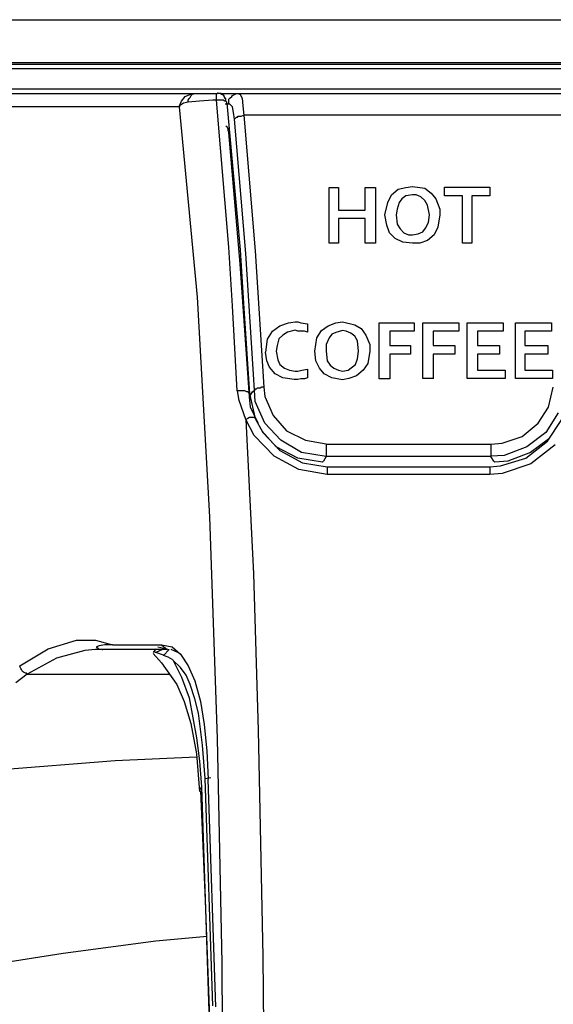
# Model space of a CAD drawing. Extents: x -11909 to 4190, y 0 to 2777.
# Drawn here: x 762 to 804, y 990 to 1067 of the extents above; entities that cross this region are included whole.
import ezdxf

# ---------------------------------------------------------------- set-up
doc = ezdxf.new("R2010")
doc.units = 0
doc.header["$LTSCALE"] = 0.1
doc.layers.get('0').update_dxf_attribs({"linetype": 'CONTINUOUS'})

msp = doc.modelspace()

# ---------------------------------------------------------------- linework, layer by layer
at = {"color": 2}
for p, q in [((683.397, 1067.061), (1184.717, 1067.061)), ((683.397, 1063.726), (919.909, 1063.726)), ((722.581, 1063.726), (863.024, 1063.726)), ((759.249, 1063.579), (826.352, 1063.579)), ((826.502, 1063.205), (759.096, 1063.205)), ((756.947, 1061.281), (776.135, 1061.281)), ((759.096, 1061.655), (826.502, 1061.655)), ((775.019, 1060.693), (775.32, 1061.06)), ((775.32, 1061.06), (775.688, 1061.214)), ((775.688, 1061.214), (776.135, 1061.281)), ((775.691, 1060.987), (775.768, 1061.134)), ((775.768, 1061.134), (775.911, 1061.288)), ((775.911, 1061.288), (776.135, 1061.288)), ((776.135, 1061.288), (777.839, 1061.288)), ((777.762, 1060.76), (777.762, 1061.281)), ((777.762, 1061.281), (777.839, 1061.281)), ((777.909, 1061.288), (777.839, 1061.354)), ((778.133, 1061.288), (777.909, 1061.288)), ((778.133, 1061.214), (778.133, 1061.288)), ((778.133, 1061.281), (779.47, 1061.281)), ((778.284, 1061.214), (778.133, 1061.214)), ((778.284, 1061.134), (778.284, 1061.214)), ((778.354, 1061.134), (778.284, 1061.134)), ((778.354, 1061.06), (778.354, 1061.134)), ((778.427, 1060.987), (778.354, 1061.06)), ((778.801, 1060.913), (778.952, 1061.067)), ((778.952, 1061.067), (779.019, 1061.134)), ((779.019, 1061.134), (779.323, 1061.281)), ((779.323, 1061.281), (779.466, 1061.281)), ((779.466, 1061.281), (806.132, 1061.281)), ((779.466, 1061.281), (779.617, 1061.207)), ((779.617, 1061.207), (779.767, 1060.913)), ((774.876, 1060.319), (775.019, 1060.693)), ((774.876, 1060.245), (774.876, 1060.319)), ((775.173, 1060.539), (774.879, 1060.319)), ((774.879, 1060.319), (774.879, 1060.245)), ((775.541, 1060.613), (775.173, 1060.539)), ((775.541, 1060.766), (775.617, 1060.907)), ((775.541, 1060.613), (775.541, 1060.766)), ((776.429, 1060.693), (775.547, 1060.613)), ((775.617, 1060.907), (775.691, 1060.987)), ((777.468, 1060.76), (776.429, 1060.693)), ((777.762, 1060.76), (777.468, 1060.76)), ((778.284, 1060.766), (777.766, 1060.766)), ((778.725, 1049.28), (777.766, 1060.76)), ((778.427, 1060.693), (778.284, 1060.766)), ((778.427, 1060.907), (778.427, 1060.987)), ((778.504, 1060.907), (778.427, 1060.907)), ((778.504, 1060.693), (778.427, 1060.693)), ((778.725, 1060.466), (778.431, 1060.466)), ((778.504, 1060.693), (778.504, 1060.907)), ((778.578, 1060.613), (778.504, 1060.693)), ((778.578, 1060.613), (778.504, 1060.693)), ((778.578, 1060.546), (778.578, 1060.613)), ((778.578, 1060.546), (779.613, 1049.059)), ((778.725, 1060.84), (778.801, 1060.913)), ((778.725, 1060.466), (778.725, 1060.84)), ((778.801, 1060.466), (778.728, 1060.466)), ((779.022, 1060.252), (778.801, 1060.466)), ((779.767, 1060.913), (779.834, 1060.319)), ((779.834, 1060.319), (779.911, 1059.577)), ((774.876, 1060.245), (756.209, 1060.245)), ((776.282, 1045.351), (774.879, 1060.245)), ((779.096, 1059.804), (779.022, 1060.252)), ((779.172, 1059.283), (779.096, 1059.804)), ((779.396, 1059.437), (779.466, 1059.51)), ((779.466, 1059.51), (779.69, 1059.51)), ((779.69, 1059.51), (779.834, 1059.577)), ((779.834, 1059.577), (779.911, 1059.577)), ((779.911, 1059.584), (780.799, 1048.986)), ((805.691, 1059.584), (779.914, 1059.584)), ((778.504, 1058.768), (778.581, 1058.688)), ((779.172, 1059.283), (779.246, 1059.356)), ((780.061, 1048.772), (779.172, 1059.283)), ((779.246, 1059.356), (779.323, 1059.437)), ((779.323, 1059.437), (779.396, 1059.437)), ((778.581, 1058.688), (778.648, 1058.541)), ((778.648, 1058.541), (778.648, 1058.394)), ((778.648, 1058.394), (778.725, 1058.247)), ((779.617, 1047.957), (778.728, 1058.247)), ((786.58, 1049.574), (786.58, 1053.95)), ((786.58, 1053.95), (787.318, 1053.95)), ((787.318, 1053.95), (787.318, 1052.166)), ((789.393, 1052.166), (789.393, 1053.95)), ((789.393, 1053.95), (790.208, 1053.95)), ((790.208, 1053.95), (790.208, 1049.574)), ((791.167, 1052.768), (791.468, 1053.356)), ((791.468, 1053.356), (791.989, 1053.797)), ((791.989, 1053.797), (792.577, 1053.95)), ((792.577, 1053.95), (793.098, 1054.024)), ((793.098, 1053.356), (792.577, 1053.289)), ((793.098, 1054.024), (794.06, 1053.877)), ((793.392, 1053.356), (793.098, 1053.356)), ((793.76, 1053.209), (793.392, 1053.356)), ((794.06, 1053.877), (794.575, 1053.503)), ((794.575, 1053.503), (794.946, 1053.062)), ((795.614, 1053.282), (795.614, 1053.957)), ((795.614, 1053.957), (799.172, 1053.957)), ((799.172, 1053.957), (799.172, 1053.282)), ((790.95, 1051.806), (791.167, 1052.768)), ((792.056, 1052.768), (791.912, 1052.247)), ((792.283, 1053.062), (792.056, 1052.768)), ((792.577, 1053.289), (792.283, 1053.062)), ((794.06, 1052.915), (793.76, 1053.209)), ((794.281, 1052.547), (794.06, 1052.915)), ((794.946, 1053.062), (795.246, 1052.247)), ((797.024, 1053.282), (795.614, 1053.282)), ((797.024, 1049.58), (797.024, 1053.282)), ((797.762, 1053.282), (797.762, 1049.58)), ((799.172, 1053.282), (797.762, 1053.282)), ((787.318, 1052.166), (789.393, 1052.166)), ((791.1, 1050.99), (790.95, 1051.806)), ((791.912, 1052.247), (791.838, 1051.799)), ((791.838, 1051.806), (791.912, 1051.064)), ((794.431, 1051.799), (794.281, 1052.547)), ((795.243, 1051.806), (795.099, 1050.837)), ((795.246, 1052.247), (795.246, 1051.799)), ((789.393, 1051.511), (787.318, 1051.511)), ((787.318, 1051.511), (787.318, 1049.574)), ((789.393, 1049.574), (789.393, 1051.511)), ((791.912, 1051.064), (792.132, 1050.696)), ((794.137, 1050.763), (794.354, 1051.211)), ((794.354, 1051.211), (794.431, 1051.799)), ((791.317, 1050.389), (791.1, 1050.99)), ((791.762, 1049.948), (791.317, 1050.389)), ((792.132, 1050.696), (792.433, 1050.389)), ((792.433, 1050.389), (792.801, 1050.249)), ((793.098, 1050.242), (793.542, 1050.322)), ((793.542, 1050.322), (793.91, 1050.469)), ((793.91, 1050.469), (794.137, 1050.763)), ((795.099, 1050.837), (794.799, 1050.249)), ((787.318, 1049.574), (786.58, 1049.574)), ((790.208, 1049.574), (789.393, 1049.574)), ((792.356, 1049.654), (791.762, 1049.948)), ((793.098, 1049.58), (792.356, 1049.654)), ((792.801, 1050.249), (793.095, 1050.249)), ((793.689, 1049.574), (793.095, 1049.574)), ((794.277, 1049.801), (793.689, 1049.574)), ((794.799, 1050.249), (794.277, 1049.801)), ((797.762, 1049.58), (797.024, 1049.58)), ((779.025, 1044.689), (778.725, 1049.28)), ((779.613, 1049.059), (779.914, 1044.468)), ((780.726, 1038.1), (780.061, 1048.772)), ((780.799, 1048.986), (781.464, 1038.321)), ((780.355, 1037.579), (779.617, 1047.957)), ((777.248, 1028.177), (776.282, 1045.351)), ((779.393, 1038.027), (779.025, 1044.689)), ((779.914, 1044.468), (780.358, 1037.8)), ((782.724, 1043.132), (783.395, 1043.359)), ((783.395, 1043.359), (783.913, 1043.439)), ((783.913, 1043.433), (784.131, 1043.433)), ((784.131, 1043.433), (784.358, 1043.359)), ((784.358, 1043.359), (784.876, 1043.279)), ((786.506, 1043.132), (787.097, 1043.359)), ((787.097, 1043.359), (787.615, 1043.439)), ((787.615, 1043.433), (788.581, 1043.206)), ((790.505, 1038.982), (790.505, 1043.359)), ((790.505, 1043.359), (793.248, 1043.359)), ((793.248, 1043.359), (793.248, 1042.691)), ((793.91, 1038.989), (793.91, 1043.359)), ((793.913, 1043.359), (796.723, 1043.359)), ((796.723, 1043.359), (796.723, 1042.691)), ((797.391, 1038.989), (797.391, 1043.359)), ((797.391, 1043.359), (800.204, 1043.359)), ((800.204, 1043.359), (800.204, 1042.691)), ((801.17, 1038.989), (801.17, 1043.359)), ((801.17, 1043.359), (803.983, 1043.359)), ((803.983, 1043.359), (803.983, 1042.691)), ((781.765, 1042.09), (782.136, 1042.691)), ((782.136, 1042.691), (782.724, 1043.132)), ((783.315, 1042.618), (782.944, 1042.39)), ((783.91, 1042.771), (783.315, 1042.618)), ((784.137, 1042.691), (783.91, 1042.771)), ((784.648, 1042.691), (784.137, 1042.691)), ((784.876, 1042.618), (784.648, 1042.691)), ((784.876, 1043.279), (784.876, 1042.618)), ((785.617, 1042.17), (785.988, 1042.765)), ((785.988, 1042.765), (786.506, 1043.132)), ((787.094, 1042.611), (786.8, 1042.471)), ((787.615, 1042.765), (787.094, 1042.611)), ((787.909, 1042.691), (787.615, 1042.765)), ((788.28, 1042.544), (787.909, 1042.691)), ((788.581, 1043.206), (789.095, 1042.912)), ((789.095, 1042.912), (789.463, 1042.39)), ((793.248, 1042.691), (791.321, 1042.691)), ((791.321, 1042.691), (791.321, 1041.582)), ((796.723, 1042.691), (794.725, 1042.691)), ((794.725, 1042.691), (794.725, 1041.582)), ((800.204, 1042.691), (798.207, 1042.691)), ((798.207, 1042.691), (798.207, 1041.582)), ((803.983, 1042.691), (801.908, 1042.691)), ((801.908, 1042.691), (801.908, 1041.582)), ((781.615, 1041.061), (781.765, 1042.09)), ((782.65, 1042.096), (782.5, 1041.582)), ((782.944, 1042.39), (782.65, 1042.096)), ((785.467, 1041.134), (785.617, 1042.17)), ((786.576, 1042.17), (786.356, 1041.655)), ((786.8, 1042.471), (786.576, 1042.17)), ((788.581, 1042.317), (788.28, 1042.544)), ((788.798, 1041.949), (788.581, 1042.317)), ((788.875, 1041.134), (788.798, 1041.949)), ((789.463, 1042.39), (789.764, 1041.649)), ((781.692, 1040.392), (781.611, 1041.061)), ((782.5, 1041.582), (782.433, 1041.141)), ((782.433, 1041.141), (782.577, 1040.473)), ((785.544, 1040.392), (785.467, 1041.141)), ((786.356, 1041.655), (786.356, 1041.141)), ((786.356, 1041.134), (786.433, 1040.392)), ((788.798, 1040.546), (788.875, 1041.134)), ((789.764, 1041.134), (789.62, 1040.172)), ((789.764, 1041.649), (789.764, 1041.134)), ((791.321, 1041.582), (792.948, 1041.582)), ((792.948, 1041.582), (792.948, 1040.914)), ((794.725, 1041.582), (796.429, 1041.582)), ((796.429, 1041.582), (796.429, 1040.914)), ((798.207, 1041.582), (799.91, 1041.582)), ((799.91, 1041.582), (799.91, 1040.914)), ((801.908, 1041.582), (803.689, 1041.582)), ((803.689, 1041.582), (803.689, 1040.914)), ((781.912, 1039.878), (781.692, 1040.392)), ((782.577, 1040.473), (782.727, 1040.098)), ((785.838, 1039.804), (785.544, 1040.392)), ((786.433, 1040.392), (786.65, 1040.032)), ((788.654, 1040.098), (788.798, 1040.546)), ((791.321, 1040.914), (791.321, 1038.982)), ((792.948, 1040.914), (791.321, 1040.914)), ((796.429, 1040.914), (794.725, 1040.914)), ((794.725, 1040.914), (794.725, 1038.982)), ((799.91, 1040.914), (798.207, 1040.914)), ((798.207, 1040.914), (798.207, 1039.657)), ((803.689, 1040.914), (801.908, 1040.914)), ((801.912, 1040.914), (801.912, 1039.657)), ((782.356, 1039.363), (781.912, 1039.878)), ((782.727, 1040.098), (783.095, 1039.804)), ((783.095, 1039.804), (783.466, 1039.657)), ((783.466, 1039.657), (783.91, 1039.577)), ((783.91, 1039.577), (784.137, 1039.577)), ((784.137, 1039.577), (784.431, 1039.657)), ((784.431, 1039.657), (784.876, 1039.724)), ((784.876, 1039.724), (784.876, 1039.056)), ((786.205, 1039.357), (785.838, 1039.804)), ((786.65, 1040.032), (786.95, 1039.804)), ((786.95, 1039.804), (787.321, 1039.657)), ((787.321, 1039.657), (787.615, 1039.584)), ((787.615, 1039.577), (788.06, 1039.657)), ((788.06, 1039.657), (788.654, 1040.098)), ((789.242, 1039.657), (788.725, 1039.203)), ((789.62, 1040.172), (789.242, 1039.657)), ((798.207, 1039.657), (800.355, 1039.657)), ((800.355, 1039.657), (800.355, 1038.989)), ((801.912, 1039.657), (804.06, 1039.657)), ((804.06, 1039.657), (804.06, 1038.989)), ((782.944, 1039.056), (782.356, 1039.363)), ((783.833, 1038.916), (782.944, 1039.056)), ((784.137, 1038.916), (783.833, 1038.916)), ((784.354, 1038.982), (784.137, 1038.916)), ((784.648, 1038.982), (784.354, 1038.982)), ((784.876, 1039.056), (784.648, 1038.982)), ((786.8, 1039.063), (786.205, 1039.357)), ((787.615, 1038.909), (786.8, 1039.063)), ((788.133, 1038.989), (787.615, 1038.909)), ((788.725, 1039.203), (788.133, 1038.989)), ((791.321, 1038.982), (790.505, 1038.982)), ((794.725, 1038.989), (793.91, 1038.989)), ((800.355, 1038.989), (797.395, 1038.989)), ((804.06, 1038.989), (801.17, 1038.989)), ((779.988, 1038.027), (779.393, 1038.027)), ((779.54, 1037.278), (779.396, 1038.027)), ((780.131, 1037.953), (779.988, 1038.027)), ((780.205, 1037.953), (780.131, 1037.953)), ((780.282, 1037.88), (780.205, 1037.953)), ((780.358, 1037.579), (780.579, 1037.947)), ((780.579, 1037.947), (780.729, 1038.1)), ((780.803, 1038.174), (780.726, 1038.1)), ((780.799, 1037.212), (780.726, 1038.094)), ((780.87, 1038.174), (780.803, 1038.174)), ((780.946, 1038.241), (780.87, 1038.174)), ((781.174, 1038.241), (780.946, 1038.241)), ((781.324, 1038.321), (781.174, 1038.241)), ((781.468, 1038.321), (781.324, 1038.321)), ((781.468, 1038.321), (781.541, 1037.586)), ((803.759, 1036.764), (804.13, 1038.321)), ((780.061, 1035.802), (779.54, 1037.278)), ((780.355, 1037.88), (780.282, 1037.88)), ((780.355, 1037.8), (780.355, 1037.88)), ((780.355, 1037.8), (780.803, 1035.875)), ((780.429, 1036.764), (780.358, 1037.579)), ((781.538, 1035.501), (780.799, 1037.212)), ((781.541, 1037.586), (782.206, 1036.102)), ((781.023, 1035.501), (780.429, 1036.764)), ((802.948, 1035.501), (803.759, 1036.764)), ((780.205, 1035.875), (780.061, 1035.802)), ((780.723, 1034.539), (780.061, 1035.802)), ((780.061, 1035.802), (780.656, 1023.727)), ((780.355, 1035.955), (780.205, 1035.875)), ((780.799, 1035.955), (780.355, 1035.955)), ((780.799, 1035.875), (780.799, 1035.955)), ((780.799, 1035.875), (781.398, 1034.766)), ((782.206, 1036.102), (783.245, 1034.913)), ((804.504, 1036.323), (803.539, 1034.766)), ((803.686, 1034.098), (804.802, 1035.802)), ((782.427, 1033.657), (781.317, 1034.913)), ((782.804, 1034.171), (781.538, 1035.501)), ((783.245, 1034.913), (784.732, 1034.178)), ((801.688, 1034.472), (802.948, 1035.501)), ((782.283, 1032.915), (780.723, 1034.539)), ((781.398, 1034.766), (782.731, 1033.363)), ((784.428, 1033.202), (782.804, 1034.171)), ((784.732, 1034.178), (786.352, 1033.884)), ((800.134, 1033.951), (801.688, 1034.472)), ((801.982, 1032.761), (803.686, 1034.098)), ((803.539, 1034.766), (802.062, 1033.657)), ((803.763, 1034.245), (802.353, 1033.202)), ((784.131, 1032.761), (782.427, 1033.657)), ((782.731, 1033.363), (784.501, 1032.394)), ((786.356, 1033.877), (799.249, 1033.877)), ((786.356, 1033.877), (786.356, 1032.908)), ((799.246, 1033.877), (800.134, 1033.951)), ((799.246, 1033.877), (799.246, 1032.908)), ((802.062, 1033.657), (800.281, 1032.989)), ((804.281, 1033.804), (802.359, 1032.32)), ((784.207, 1031.879), (782.283, 1032.915)), ((786.058, 1032.467), (784.131, 1032.761)), ((786.356, 1032.908), (784.428, 1033.202)), ((786.356, 1032.908), (786.132, 1032.547)), ((799.246, 1032.908), (786.352, 1032.908)), ((799.466, 1032.547), (799.246, 1032.908)), ((800.281, 1032.989), (799.249, 1032.915)), ((799.984, 1032.173), (801.982, 1032.761)), ((802.353, 1033.202), (800.582, 1032.547)), ((786.429, 1031.505), (784.207, 1031.879)), ((784.501, 1032.394), (786.433, 1032.1)), ((786.132, 1032.547), (786.062, 1032.467)), ((786.429, 1032.1), (799.172, 1032.1)), ((786.433, 1032.1), (786.433, 1031.505)), ((799.169, 1032.1), (799.984, 1032.173)), ((799.169, 1032.1), (799.169, 1031.505)), ((799.54, 1032.467), (799.466, 1032.547)), ((800.582, 1032.547), (799.54, 1032.467)), ((802.359, 1032.32), (800.134, 1031.585)), ((799.169, 1031.505), (786.429, 1031.505)), ((800.134, 1031.585), (799.169, 1031.505)), ((777.836, 1010.844), (777.248, 1028.177)), ((780.656, 1023.727), (781.023, 1011.505)), ((764.582, 1017.873), (766.797, 1018.542)), ((766.797, 1018.542), (768.284, 1018.542)), ((768.284, 1018.542), (769.617, 1018.167)), ((768.574, 1018.101), (768.357, 1018.027)), ((768.357, 1018.027), (768.357, 1017.954)), ((768.357, 1017.954), (768.431, 1017.954)), ((768.431, 1017.954), (768.508, 1017.873)), ((769.019, 1018.167), (768.574, 1018.101)), ((769.614, 1018.167), (769.019, 1018.167)), ((769.614, 1018.167), (773.469, 1018.167)), ((773.172, 1018.027), (773.396, 1017.954)), ((773.396, 1017.954), (774.06, 1017.8)), ((773.469, 1018.167), (773.913, 1017.807)), ((773.469, 1018.167), (774.281, 1018.027)), ((774.281, 1018.027), (774.946, 1017.432)), ((762.357, 1016.544), (764.582, 1017.873)), ((767.469, 1017.726), (765.243, 1017.132)), ((768.284, 1017.807), (767.469, 1017.726)), ((768.875, 1017.807), (768.28, 1017.807)), ((768.508, 1017.873), (768.802, 1017.807)), ((768.802, 1017.807), (768.875, 1017.807)), ((773.913, 1017.807), (768.875, 1017.807)), ((773.025, 1017.873), (772.798, 1017.579)), ((772.801, 1017.506), (773.466, 1016.764)), ((773.025, 1017.579), (772.948, 1017.579)), ((773.543, 1017.807), (773.021, 1017.579)), ((773.616, 1017.359), (773.021, 1017.579)), ((773.616, 1017.352), (774.06, 1017.807)), ((773.987, 1017.212), (773.616, 1017.352)), ((774.355, 1016.991), (773.987, 1017.212)), ((774.729, 1017.579), (774.207, 1017.807)), ((774.725, 1017.579), (774.578, 1017.66)), ((774.949, 1017.432), (774.725, 1017.579)), ((774.946, 1017.432), (775.541, 1016.544)), ((762.357, 1016.47), (762.357, 1016.544)), ((762.434, 1016.323), (762.357, 1016.47)), ((765.243, 1017.132), (762.951, 1015.875)), ((773.466, 1016.764), (774.649, 1015.067)), ((774.355, 1016.991), (775.019, 1015.655)), ((774.953, 1016.397), (774.358, 1016.985)), ((775.397, 1015.802), (774.953, 1016.397)), ((775.541, 1016.544), (776.062, 1015.361)), ((762.951, 1015.882), (762.059, 1015.207)), ((762.507, 1016.25), (762.434, 1016.323)), ((762.577, 1016.096), (762.507, 1016.25)), ((762.651, 1016.029), (762.577, 1016.096)), ((762.801, 1015.956), (762.651, 1016.029)), ((762.878, 1015.956), (762.801, 1015.956)), ((762.951, 1015.875), (762.878, 1015.956)), ((762.951, 1015.882), (774.06, 1015.882)), ((775.019, 1015.655), (775.614, 1014.025)), ((775.691, 1015.067), (775.397, 1015.802)), ((774.649, 1015.067), (775.243, 1013.731)), ((776.062, 1013.944), (775.691, 1015.067)), ((776.062, 1015.361), (776.506, 1013.731)), ((775.243, 1013.731), (775.764, 1012.027)), ((775.614, 1014.025), (776.202, 1010.911)), ((776.356, 1012.835), (776.062, 1013.944)), ((776.506, 1013.731), (776.8, 1011.953)), ((776.657, 1010.323), (776.356, 1012.835)), ((775.764, 1012.027), (776.209, 1009.654)), ((776.8, 1011.953), (777.017, 1009.882)), ((781.023, 1011.505), (781.394, 993.804)), ((776.202, 1010.911), (776.429, 1009.066)), ((776.874, 1007.73), (776.657, 1010.323)), ((778.203, 993.283), (777.836, 1010.844)), ((776.209, 1009.654), (776.436, 1006.694)), ((777.017, 1009.882), (777.101, 1007.656)), ((758.575, 1008.251), (769.837, 1009.133)), ((769.837, 1009.133), (776.209, 1009.427)), ((776.429, 1009.066), (776.58, 1007.062)), ((776.874, 1007.73), (777.318, 1007.803)), ((777.468, 989.955), (776.874, 1007.73)), ((777.098, 1007.65), (777.692, 989.875)), ((776.429, 1006.768), (776.58, 1007.062)), ((776.503, 1006.687), (776.429, 1006.768)), ((776.503, 1006.768), (776.874, 998.174)), ((776.58, 1007.062), (777.174, 989.501)), ((776.874, 998.174), (777.245, 987.871)), ((773.018, 994.994), (765.765, 994.025)), ((777.021, 995.355), (773.018, 994.994)), ((765.765, 994.025), (759.463, 993.056)), ((778.354, 975.582), (778.203, 993.283)), ((781.394, 993.804), (781.538, 975.95))]:
    msp.add_line(p, q, dxfattribs=at)

doc.saveas('drawing.dxf')
